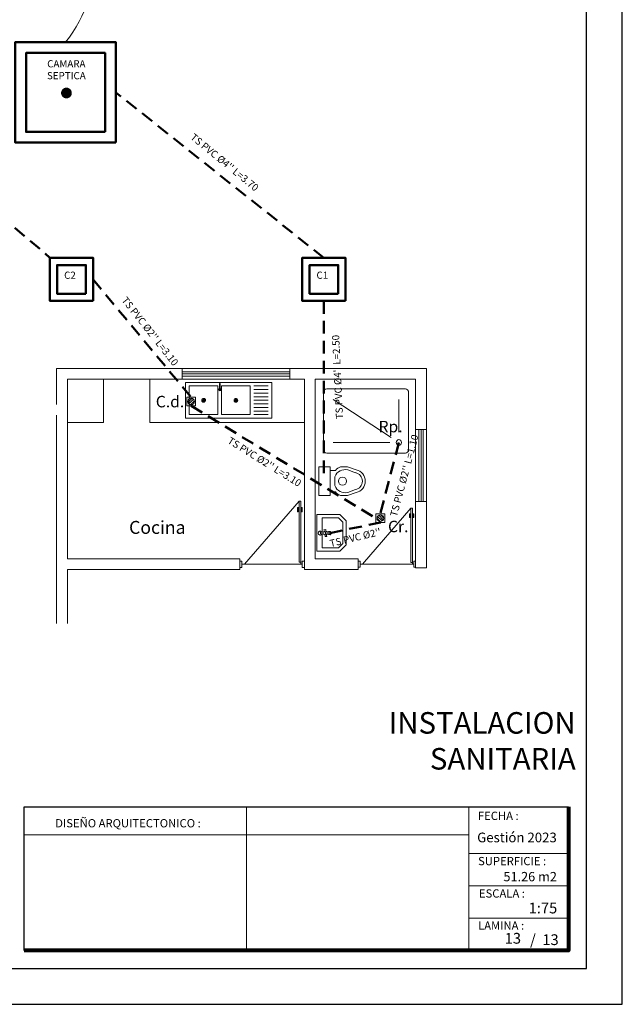
# Model space of a CAD drawing. Units: metres. Extents: x -1 to 3169, y -48 to 1907.
# Drawn here: x 2982 to 2990, y 1735 to 1749 of the extents above; entities that cross this region are included whole.
import ezdxf

# ---------------------------------------------------------------- set-up
doc = ezdxf.new("R2010")
doc.units = ezdxf.units.M
doc.linetypes.add('DASHEDX2', pattern=[38.1, 25.4, -12.7])
for name, color, linetype, lineweight in [('COTAS', 7, 'Continuous', 5), ('Equipm.', 250, 'Continuous', 15), ('Equipo', 252, 'Continuous', 18), ('fachada', 30, 'Continuous', 80), ('Linea 0.15', 250, 'Continuous', 15), ('Mobiliario', 6, 'Continuous', 5), ('Mueble', 253, 'Continuous', 9), ('nombres', 244, 'Continuous', 13), ('P-0.10', 7, 'Continuous', 9), ('P-0.20', 7, 'Continuous', 20), ('P-0.50', 7, 'Continuous', 50), ('Texto Carinbo', 7, 'Continuous', 5), ('TEXTURAS', 7, 'Continuous', 5)]:
    doc.layers.add(name, color=color, linetype=linetype, lineweight=lineweight)
doc.layers.add('Puertas', color=7, linetype='Continuous')
doc.layers.add('Texto..', color=7, linetype='Continuous')
doc.styles.add('Arial', font='arial.ttf')
doc.styles.add('Arial (bold)', font='arialbd.ttf')
doc.styles.add('Estilo_Generado_1', font='calibri.ttf')
doc.styles.get("Standard").update_dxf_attribs({"font": 'arial.ttf'})

# ---------------------------------------------------------------- blocks, each defined once
blk = doc.blocks.new('yulyi')
at = {"layer": 'P-0.10', "transparency": 33554687}
h = blk.add_hatch(dxfattribs=at)
h.set_pattern_fill('ANSI31', color=8, scale=0.0075)
h.set_pattern_definition([(45, (-2894.000046, -1850.46852), (-0.01683798023, 0.01683798023), [])])
h.paths.add_polyline_path([(-0.046, 0, 1), (0.046, 0, 1)])
at = {"layer": 'Equipo', "linetype": 'Continuous'}
blk.add_lwpolyline([(-0.061, 0.061), (0.061, 0.061), (0.061, -0.061), (-0.061, -0.061)], close=True, dxfattribs=at)
blk.add_circle((0, 0), 0.0464, dxfattribs=at)
blk = doc.blocks.new('A$C23A866D1')
at = {"layer": 'Equipo', "linetype": 'Continuous'}
for p, q in [((0, -0.375), (0, 0.375)), ((0.5, 0.375), (0, 0.375)), ((0.05, 0.125), (0.05, 0.325)), ((0.1, 0.125), (0.1, 0.325)), ((0.15, 0.125), (0.15, 0.325)), ((0.2, 0.125), (0.2, 0.325)), ((0.25, 0.125), (0.25, 0.325)), ((0.3, 0.125), (0.3, 0.325)), ((0.35, 0.125), (0.35, 0.325)), ((0.4, 0.125), (0.4, 0.325)), ((0.45, 0.125), (0.45, 0.325)), ((0.45, 0.075), (0.05, 0.075)), ((0.262, -0.137), (0.238, -0.113)), ((0.238, -0.137), (0.262, -0.113)), ((0.45, -0.375), (0.05, -0.375)), ((0.262, -0.587), (0.238, -0.563)), ((0.238, -0.587), (0.262, -0.563)), ((0, -0.829), (0.5, -0.829))]:
    blk.add_line(p, q, dxfattribs=at)
for points in [[(0.5, -0.829), (0, -0.829), (0, 0.375), (0.5, 0.375)], [(0.45, -0.325), (0.05, -0.325), (0.05, 0.075), (0.45, 0.075)], [(0.45, -0.775), (0.05, -0.775), (0.05, -0.375), (0.45, -0.375)]]:
    blk.add_lwpolyline(points, close=True, dxfattribs=at)
blk.add_lwpolyline([(0.016, -0.345), (0.086, -0.345, -0.479249), (0.086, -0.352), (0.016, -0.352), (0.016, -0.345)], format="xyb", dxfattribs=at)
for points in [[(0.028, -0.345), (0.028, -0.352)], [(0.055, -0.345), (0.055, -0.352)]]:
    blk.add_lwpolyline(points, dxfattribs=at)
for centre, radius in [((0.25, -0.125), 0.0264), ((0.25, -0.125), 0.017), ((0.102, -0.349), 0.0128), ((0.102, -0.349), 0.00928), ((0.25, -0.575), 0.0264), ((0.25, -0.575), 0.017)]:
    blk.add_circle(centre, radius, dxfattribs=at)
blk.add_arc((0.102, -0.349), 0.0164, 192.2206, 167.787, dxfattribs=at)
blk = doc.blocks.new('Ducha')
at = {"layer": 'Equipm.', "lineweight": 15}
for p, q in [((-0.658, 0.05), (-0.658, 0.847)), ((-0.658, 0.05), (-0.658, 0.847)), ((-0.608, 0.897), (0.608, 0.897)), ((-0.608, 0.897), (0.608, 0.897)), ((0.658, 0.847), (0.658, 0.05)), ((0.658, 0.847), (0.658, 0.05)), ((-0.508, 0.291), (-0.508, 0.747)), ((-0.387, 0.221), (0.508, 0.747)), ((-0.367, 0.15), (0.508, 0.15)), ((0.608, 0), (-0.608, 0)), ((0.608, 0), (-0.608, 0))]:
    blk.add_line(p, q, dxfattribs=at)
blk.add_circle((-0.508, 0.15), 0.04, dxfattribs=at)
for centre, start, end in [((-0.608, 0.847), 90, 180), ((-0.608, 0.847), 90, 180), ((0.608, 0.847), 0, 90), ((0.608, 0.847), 0, 90), ((-0.608, 0.05), 180, 270), ((-0.608, 0.05), 180, 270), ((0.608, 0.05), 270, 0), ((0.608, 0.05), 270, 0)]:
    blk.add_arc(centre, 0.05, start, end, dxfattribs=at)
blk = doc.blocks.new('Lavamanos')
at = {"layer": 'Equipm.', "lineweight": 15}
for p, q in [((-0.254, -0.164), (-0.254, 0.19)), ((0.313, 0.19), (-0.254, 0.19)), ((-0.254, -0.164, 1), (-0.254, 0.19, 1)), ((0.026, 0.19, 1), (-0.254, 0.19, 1)), ((0.313, 0.19), (0.313, -0.164)), ((0.313, 0.19, 1), (0.313, -0.164, 1)), ((-0.204, 0.109), (0.014, 0.109)), ((-0.204, -0.144), (-0.204, 0.109)), ((-0.204, -0.144, 1), (-0.204, 0.109, 1)), ((-0.204, 0.109, 1), (0.014, 0.109, 1)), ((-0.029, 0.065), (-0.026, 0.038)), ((0.025, 0.06), (-0.029, 0.065)), ((0.025, 0.06, 1), (-0.029, 0.065, 1)), ((-0.029, 0.065, 1), (-0.026, 0.038, 1)), ((-0.026, 0.038), (0.026, 0.055)), ((-0.026, 0.038, 1), (0.026, 0.055, 1)), ((0.014, 0.087), (0.014, 0.134)), ((0.014, 0.134), (0.039, 0.134)), ((0.014, 0.134, 1), (0.039, 0.134, 1)), ((0.014, 0.087, 1), (0.014, 0.134, 1)), ((0.014, -0.018), (0.014, 0.028)), ((0.014, -0.018, 1), (0.014, 0.028, 1)), ((0.075, 0.085), (0.025, 0.06)), ((0.075, 0.085, 1), (0.025, 0.06, 1)), ((0.026, 0.055), (0.081, 0.051)), ((0.026, 0.055, 1), (0.081, 0.051, 1)), ((0.039, 0.134), (0.039, 0.087)), ((0.039, 0.134, 1), (0.039, 0.087, 1)), ((0.039, 0.109), (0.263, 0.109)), ((0.039, 0.109, 1), (0.263, 0.109, 1)), ((0.039, 0.029), (0.039, -0.018)), ((0.039, 0.029, 1), (0.039, -0.018, 1)), ((0.081, 0.051), (0.075, 0.085)), ((0.081, 0.051, 1), (0.075, 0.085, 1)), ((0.263, 0.109), (0.263, -0.144)), ((0.263, 0.109, 1), (0.263, -0.144, 1)), ((-0.138, -0.21), (-0.204, -0.144)), ((-0.138, -0.21, 1), (-0.204, -0.144, 1)), ((0.039, -0.018), (0.014, -0.018)), ((0.039, -0.018, 1), (0.014, -0.018, 1)), ((0.263, -0.144), (0.196, -0.21)), ((0.263, -0.144, 1), (0.196, -0.21, 1)), ((-0.158, -0.26), (-0.254, -0.164)), ((-0.158, -0.26, 1), (-0.254, -0.164, 1)), ((0.217, -0.26), (-0.158, -0.26)), ((0.217, -0.26, 1), (-0.158, -0.26, 1)), ((0.196, -0.21), (-0.138, -0.21)), ((0.196, -0.21, 1), (-0.138, -0.21, 1)), ((0.313, -0.164), (0.217, -0.26)), ((0.313, -0.164, 1), (0.217, -0.26, 1))]:
    blk.add_line(p, q, dxfattribs=at)
for centre, radius, start, end in [((0.025, 0.142), 0.03, 314.1937, 225.8063), ((0.025, 0.142, 1), 0.03, 297.3976, 248.1984), ((0.026, 0.058), 0.0317, 112.5442, 170.2646), ((0.026, 0.058, 1), 0.0317, 112.5442, 170.2646), ((0.026, 0.058), 0.0317, 203.0195, 247.4558), ((0.026, 0.058, 1), 0.0317, 203.0195, 247.4558), ((0.026, -0.006, 0.626), 0.026, 118.567, 61.433), ((0.026, 0.058), 0.0317, 31.6322, 66.2526), ((0.026, 0.058, 1), 0.0317, 31.6322, 66.2526), ((0.026, 0.058), 0.0317, 293.7474, 350.7547), ((0.026, 0.058, 1), 0.0317, 293.7474, 350.7547)]:
    blk.add_arc(centre, radius, start, end, dxfattribs=at)
blk = doc.blocks.new('Inodoro')
at = {"layer": 'Equipm.', "lineweight": 15}
for p, q in [((-0.189, 0.319), (-0.189, 0.161)), ((-0.189, 0.319), (0.211, 0.319)), ((-0.189, 0.319), (-0.189, 0.161)), ((-0.189, 0.319), (0.211, 0.319)), ((0.211, 0.319), (0.211, 0.161)), ((0.211, 0.319), (0.211, 0.161)), ((-0.189, 0.161), (0.211, 0.161)), ((-0.189, 0.161), (0.211, 0.161)), ((-0.139, 0.161), (-0.139, 0.085)), ((-0.139, 0.161), (-0.139, 0.085)), ((0.161, 0.161), (0.161, 0.085)), ((0.161, 0.161), (0.161, 0.085)), ((-0.189, 0.014), (-0.189, -0.08)), ((-0.189, 0.014), (-0.189, -0.08)), ((-0.051, 0.095), (0.073, 0.095)), ((-0.051, 0.095), (0.073, 0.095)), ((0.211, 0.014), (0.211, -0.08)), ((0.211, 0.014), (0.211, -0.08)), ((-0.189, -0.08), (-0.146, -0.202)), ((-0.189, -0.08), (-0.146, -0.202)), ((-0.146, -0.087), (-0.107, -0.194)), ((-0.146, -0.087), (-0.107, -0.194)), ((0.129, -0.194), (0.169, -0.087)), ((0.129, -0.194), (0.169, -0.087)), ((0.168, -0.202), (0.211, -0.08)), ((0.168, -0.202), (0.211, -0.08))]:
    blk.add_line(p, q, dxfattribs=at)
blk.add_circle((0.011, -0.013), 0.0572, dxfattribs=at)
blk.add_circle((0.011, -0.013), 0.0572, dxfattribs=at)
for centre, radius, start, end in [((-0.019, -0.052), 0.182, 131.0784, 158.6852), ((-0.019, -0.052), 0.182, 131.0784, 158.6852), ((0.011, -0.053), 0.161, 112.6792, 191.9014), ((0.011, -0.053), 0.161, 112.6792, 191.9014), ((0.011, -0.053), 0.161, 348.0986, 67.3208), ((0.011, -0.053), 0.161, 348.0986, 67.3208), ((0.042, -0.052), 0.182, 21.3148, 48.9216), ((0.042, -0.052), 0.182, 21.3148, 48.9216), ((0.011, -0.169), 0.161, 191.9012, 348.0988), ((0.011, -0.169), 0.161, 191.9012, 348.0988), ((0.011, -0.169), 0.121, 191.9012, 348.0988), ((0.011, -0.169), 0.121, 191.9012, 348.0988)]:
    blk.add_arc(centre, radius, start, end, dxfattribs=at)
blk = doc.blocks.new('Puerta 1')
at = {"layer": 'Linea 0.15', "linetype": 'Continuous', "lineweight": 13}
for p, q in [((0.028, 0.805), (0.028, 0.865)), ((0.028, 0.865), (0.049, 0.865)), ((0.038, 0.865), (0.038, 0.805)), ((0.049, 0.845), (0.038, 0.845)), ((0.073, 0.953), (0.049, 0.953)), ((0.049, 0.953), (0.049, 0.103)), ((0.049, 0.075), (0.049, 0.865)), ((0.073, 0.103), (0.073, 0.953)), ((0.073, 0.953), (0.833, 0.075)), ((0.094, 0.865), (0.073, 0.865)), ((0.073, 0.845), (0.084, 0.845)), ((0.084, 0.865), (0.084, 0.805)), ((0.094, 0.805), (0.094, 0.865)), ((0.038, 0.805), (0.028, 0.805)), ((0.084, 0.805), (0.094, 0.805)), ((0.03, 0.075), (0.87, 0.075)), ((0.049, 0.103), (0.073, 0.103))]:
    blk.add_line(p, q, dxfattribs=at)
for points in [[(0.03, 0.12), (0, 0.12), (0, 0.03), (0.03, 0.03)], [(0.87, 0.12), (0.9, 0.12), (0.9, 0.03), (0.87, 0.03)]]:
    blk.add_lwpolyline(points, close=True, dxfattribs=at)
blk = doc.blocks.new('0c')
at = {"layer": 'P-0.10', "lineweight": -3, "transparency": 33554687}
blk.add_lwpolyline([(0, -20.85), (16.13, -20.85), (16.13, 0), (0, 0)], close=True, dxfattribs=at)
at = {"layer": 'P-0.10', "lineweight": 30}
blk.add_lwpolyline([(1.2, -20.35), (15.63, -20.35), (15.63, -0.5), (1.2, -0.5)], close=True, dxfattribs=at)
blk.add_lwpolyline([(7.798, -20.1), (7.798, -18.1), (15.38, -18.1)], dxfattribs=at)
at = {"layer": 'P-0.20'}
for p, q in [((10.895, -20.1), (10.895, -18.1)), ((13.993, -18.1), (13.993, -20.1)), ((7.798, -18.49), (13.993, -18.49)), ((13.993, -18.75), (15.38, -18.75)), ((13.993, -19.2), (15.38, -19.2)), ((13.993, -19.65), (15.38, -19.65))]:
    blk.add_line(p, q, dxfattribs=at)
at = {"layer": 'P-0.50', "lineweight": 80}
blk.add_lwpolyline([(15.38, -18.1), (15.38, -20.1), (7.798, -20.1)], dxfattribs=at)
at = {"layer": 'Texto Carinbo', "attachment_point": 1}
for s, insert, char_height, style in [('FECHA :', (14.119, -18.168), 0.115, 'Estilo_Generado_1'), ('DISEÑO ARQUITECTONICO :', (8.231, -18.271), 0.115, 'Estilo_Generado_1'), ('Gestión 2023', (14.108, -18.459), 0.135, 'Arial (bold)'), ('SUPERFICIE :', (14.121, -18.798), 0.115, 'Estilo_Generado_1'), ('ESCALA :', (14.133, -19.249), 0.115, 'Estilo_Generado_1'), ('1:75', (14.826, -19.434), 0.15, 'Arial (bold)'), ('LAMINA :', (14.121, -19.696), 0.115, 'Estilo_Generado_1')]:
    blk.add_mtext(s, dxfattribs=dict(at, insert=insert, char_height=char_height, style=style))

msp = doc.modelspace()

# ---------------------------------------------------------------- linework, layer by layer
at = {"color": 250, "lineweight": 18}
for p, q in [((2982.21, 1743.744, -0.18), (2982.21, 1744.244, -0.18)), ((2982.21, 1744.244, -0.18), (2983.957, 1744.244, -0.18)), ((2983.957, 1744.094, -0.18), (2983.957, 1744.244, -0.18)), ((2983.957, 1744.244, -0.18), (2985.457, 1744.244, -0.18)), ((2983.957, 1744.199, -0.18), (2985.457, 1744.199, -0.18)), ((2983.957, 1744.169, -0.18), (2985.457, 1744.169, -0.18)), ((2985.457, 1744.244, -0.18), (2987.36, 1744.244, -0.18)), ((2985.457, 1744.094, -0.18), (2985.457, 1744.244, -0.18)), ((2987.36, 1743.394, -0.182), (2987.36, 1744.244, -0.179)), ((2982.36, 1741.594, -0.18), (2982.36, 1744.094, -0.18)), ((2982.36, 1744.094, -0.18), (2983.957, 1744.094, -0.18)), ((2983.957, 1744.139, -0.18), (2985.457, 1744.139, -0.18)), ((2985.457, 1744.094, -0.18), (2985.66, 1744.094, -0.18)), ((2985.457, 1744.094, -0.18), (2985.66, 1744.094, -0.18)), ((2985.81, 1744.094, -0.18), (2987.21, 1744.094, -0.18)), ((2985.81, 1741.594, -0.18), (2985.81, 1744.094, -0.18)), ((2985.81, 1741.594, -0.18), (2985.81, 1744.094, -0.18)), ((2987.21, 1743.394, -0.18), (2987.21, 1744.094, -0.18)), ((2982.21, 1740.694, -0.18), (2982.21, 1743.594, -0.18)), ((2985.66, 1741.444, -0.18), (2985.66, 1743.494, -0.18)), ((2987.21, 1743.394, -0.179), (2987.36, 1743.394, -0.179)), ((2987.21, 1743.394, -0.179), (2987.21, 1742.394, -0.179)), ((2987.255, 1743.394, -0.179), (2987.255, 1742.394, -0.179)), ((2987.285, 1743.394, -0.179), (2987.285, 1742.394, -0.179)), ((2987.315, 1743.394, -0.179), (2987.315, 1742.394, -0.179)), ((2987.36, 1743.394, -0.179), (2987.36, 1742.394, -0.179)), ((2987.21, 1741.469, -0.18), (2987.21, 1742.394, -0.18)), ((2987.21, 1742.394, -0.179), (2987.36, 1742.394, -0.179)), ((2987.36, 1741.469, -0.187), (2987.36, 1742.394, -0.185)), ((2982.36, 1741.594, -0.18), (2983.36, 1741.594, -0.18)), ((2982.36, 1741.594, -0.18), (2984.76, 1741.594, -0.18)), ((2984.76, 1741.444, -0.18), (2984.76, 1741.594, -0.18)), ((2985.81, 1741.594, -0.18), (2986.41, 1741.594, -0.18)), ((2986.41, 1741.444, -0.18), (2986.41, 1741.594, -0.18)), ((2982.36, 1740.694, -0.18), (2982.36, 1741.444, -0.18)), ((2982.36, 1741.444, -0.18), (2984.76, 1741.444, -0.18)), ((2985.66, 1741.444, -0.18), (2985.81, 1741.444, -0.18)), ((2985.66, 1741.444, -0.18), (2986.41, 1741.444, -0.18)), ((2987.36, 1741.469, -0.15), (2987.21, 1741.469, -0.18))]:
    msp.add_line(p, q, dxfattribs=at)
at = {"color": 250, "lineweight": 18, "elevation": -0.18}
for points in [[(2982.863, 1744.094), (2982.36, 1744.094), (2982.36, 1743.494), (2982.863, 1743.494)], [(2985.66, 1744.094), (2983.506, 1744.094), (2983.506, 1743.494), (2985.66, 1743.494)]]:
    msp.add_lwpolyline(points, close=True, dxfattribs=at)
at = {"layer": 'P-0.10', "const_width": 0.0746}
msp.add_lwpolyline([(2982.309, 1748.081, 1), (2982.384, 1748.081, 1)], format="xyb", close=True, dxfattribs=at)
at = {"layer": 'P-0.10'}
msp.add_arc((2981.031, 1749.867, 0.663), 1.69, 320.4255, 53.2171, dxfattribs=at)
at = {"layer": 'P-0.50', "color": 5, "linetype": 'DASHEDX2', "ltscale": 0.007}
for p, q in [((2985.932, 1745.786), (2983.034, 1748.09)), ((2979.934, 1747.644, 0.763), (2982.117, 1745.788)), ((2984.083, 1743.723), (2986.657, 1742.162)), ((2986.013, 1741.954, 0.783), (2986.719, 1742.101))]:
    msp.add_line(p, q, dxfattribs=at)
at = {"layer": 'P-0.50', "color": 5}
for points in [[(2983.034, 1747.39), (2983.034, 1748.79), (2981.634, 1748.79), (2981.634, 1747.39)], [(2982.884, 1747.54), (2982.884, 1748.64), (2981.784, 1748.64), (2981.784, 1747.54)], [(2982.717, 1745.186), (2982.717, 1745.786), (2982.117, 1745.786), (2982.117, 1745.186)], [(2982.617, 1745.286), (2982.617, 1745.686), (2982.217, 1745.686), (2982.217, 1745.286)], [(2986.232, 1745.186), (2986.232, 1745.786), (2985.632, 1745.786), (2985.632, 1745.186)], [(2986.132, 1745.286), (2986.132, 1745.686), (2985.732, 1745.686), (2985.732, 1745.286)]]:
    msp.add_lwpolyline(points, close=True, dxfattribs=at)
at = {"layer": 'P-0.50', "color": 5, "linetype": 'DASHEDX2', "ltscale": 0.007}
for points, elevation in [([(2982.717, 1745.486), (2984.083, 1743.846)], -0.763), ([(2986.977, 1743.215), (2986.719, 1742.224)], 0.12)]:
    msp.add_lwpolyline(points, dxfattribs=dict(at, elevation=elevation))
msp.add_lwpolyline([(2985.932, 1745.186), (2985.932, 1742.686)], dxfattribs=at)

# ---------------------------------------------------------------- block references
at = {"color": 1, "xscale": -1, "rotation": 270}
msp.add_blockref('yulyi', (2984.083, 1743.784), dxfattribs=at)
at = {"color": 1, "rotation": 90}
msp.add_blockref('yulyi', (2986.719, 1742.162), dxfattribs=at)
at = {"layer": 'COTAS'}
msp.add_blockref('0c', (2973.959, 1756.241), dxfattribs=at)
at = {"layer": 'Mobiliario', "color": 250, "lineweight": 18, "ltscale": 0.5, "transparency": 33554687, "rotation": 269.9999999999999}
msp.add_blockref('A$C23A866D1', (2984.832, 1744.052, -0.18), dxfattribs=at)
at = {"layer": 'Mueble', "color": 250, "lineweight": 18, "xscale": -0.9}
msp.add_blockref('Ducha', (2986.52, 1743.065, 0.12), dxfattribs=at)
at = {"layer": 'Mueble', "color": 250, "lineweight": 18, "xscale": -1, "rotation": 90}
msp.add_blockref('Inodoro', (2986.179, 1742.687, 0.12), dxfattribs=at)
at = {"layer": 'Mueble', "color": 250, "lineweight": 18, "xscale": 0.9, "yscale": 0.9, "zscale": 0.9, "rotation": 89.99999999985525}
msp.add_blockref('Lavamanos', (2986.007, 1741.93, 0.22), dxfattribs=at)
at = {"layer": 'Puertas', "color": 250, "lineweight": 18, "xscale": -1}
msp.add_blockref('Puerta 1', (2985.66, 1741.444, -0.18), dxfattribs=at)
at = {"layer": 'Puertas', "color": 250, "lineweight": 18, "xscale": -0.8888888888889731, "yscale": 0.8888888888889731, "zscale": 0.8888888888889731}
msp.add_blockref('Puerta 1', (2987.21, 1741.453, -0.18), dxfattribs=at)

# ---------------------------------------------------------------- texts
at = {"layer": 'fachada', "color": 0, "transparency": 33554687}
for s, p in [('C.d.', (2983.591, 1743.704, -1.426)), ('Rp.', (2986.694, 1743.356, 0.18)), ('Cr.', (2986.826, 1741.965, -1.426))]:
    msp.add_text(s, height=0.16, dxfattribs=at).set_placement(p)
at = {"layer": 'nombres', "ltscale": 0.2, "insert": (2981.369, 1739.46), "char_height": 0.3, "width": 8.07096, "attachment_point": 1}
msp.add_mtext('\\pxqr;{\\fCentury Gothic|b1|i0|c0|p34; INSTALACION \\P SANITARIA}', dxfattribs=at)
at = {"layer": 'Texto Carinbo', "insert": (2988.433, 1737.234), "char_height": 0.13, "attachment_point": 1, "style": 'Arial (bold)'}
msp.add_mtext('51.26 m2', dxfattribs=at)
at = {"layer": 'Texto Carinbo', "char_height": 0.15, "style": 'Arial (bold)'}
for s, insert, width, attachment_point in [('13', (2988.565, 1736.291), 0.25064, 5), ('/  13', (2988.804, 1736.366), 0.80355, 1)]:
    msp.add_mtext(s, dxfattribs=dict(at, insert=insert, width=width, attachment_point=attachment_point))
at = {"layer": 'Texto..', "color": 250, "lineweight": 18, "insert": (2983.219, 1741.886, -0.18), "char_height": 0.18, "width": 2.08142, "attachment_point": 7}
msp.add_mtext('Cocina', dxfattribs=at)
at = {"layer": 'TEXTURAS', "color": 7}
for s, rotation, p in [("TS PVC Ø4'' L=3.70", 320.7277, (2984.063, 1747.449)), ("TS PVC Ø2'' L=3.10", 308.2456, (2983.108, 1745.193)), ("TS PVC Ø4'' L=2.50", 92.7569, (2986.201, 1743.542, 0.763)), ("TS PVC Ø2'' L=3.10", 328.1253, (2984.58, 1743.213)), ("TS PVC Ø2'' L=1.10", 75.0512, (2986.949, 1742.174)), ("TS PVC Ø2'' ", 13.4891, (2986.026, 1741.757))]:
    msp.add_text(s, height=0.1, rotation=rotation, dxfattribs=at).set_placement(p)
for s, p in [('C2', (2982.314, 1745.494)), ('C1', (2985.829, 1745.494))]:
    msp.add_text(s, height=0.1, dxfattribs=at).set_placement(p)
at = {"layer": 'TEXTURAS', "color": 7, "insert": (2982.345, 1748.538), "char_height": 0.1, "attachment_point": 2, "line_spacing_factor": 0.992596, "style": 'Arial'}
msp.add_mtext('CAMARA\\PSEPTICA', dxfattribs=at)

doc.saveas('drawing.dxf')
